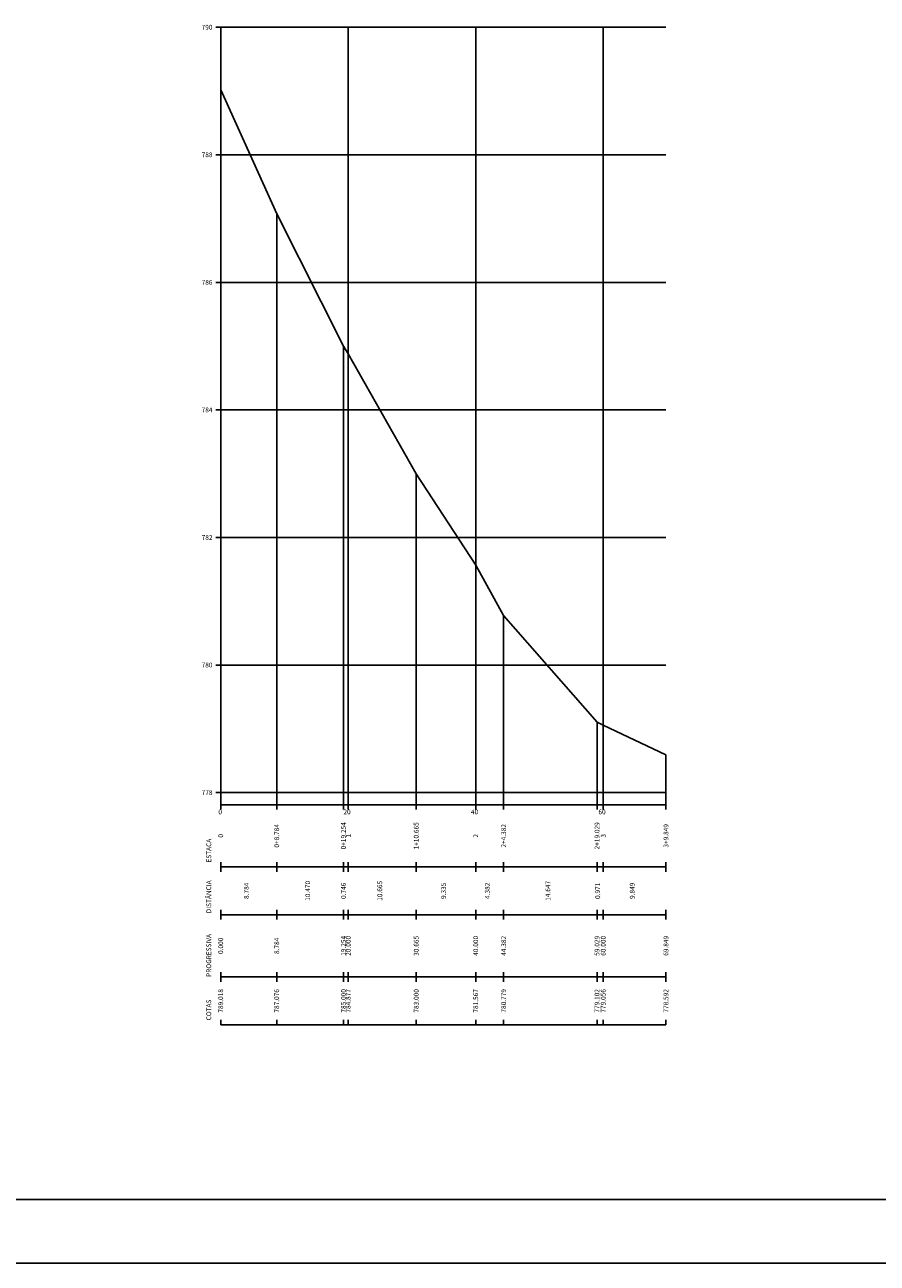
# Model space of a CAD drawing. Units: millimetres. Extents: x 2382 to 3207, y 934 to 2246.
# Drawn here: x 2834 to 2967, y 1677 to 1871 of the extents above; entities that cross this region are included whole.
import ezdxf
from ezdxf.enums import TextEntityAlignment as Align

# ---------------------------------------------------------------- set-up
doc = ezdxf.new("R2010")
doc.units = ezdxf.units.MM
for name, color, linetype in [('Grade_perfil', 252, 'Continuous'), ('P02', 2, 'Continuous'), ('P06', 6, 'Continuous'), ('Perfil', 6, 'Continuous'), ('Quadro_perfil', 3, 'Continuous')]:
    doc.layers.add(name, color=color, linetype=linetype)
doc.styles.get("Standard").update_dxf_attribs({"font": 'arial.ttf'})

msp = doc.modelspace()

# ---------------------------------------------------------------- linework, layer by layer
at = {"layer": 'Grade_perfil'}
for p, q in [((2863.578, 1870.443), (2934.176, 1870.443)), ((2864.328, 1748.543), (2864.328, 1870.443)), ((2864.328, 1748.543), (2864.328, 1870.443)), ((2884.328, 1748.543), (2884.328, 1870.443)), ((2904.328, 1748.543), (2904.328, 1870.443)), ((2924.328, 1748.543), (2924.328, 1870.443)), ((2863.578, 1850.443), (2934.176, 1850.443)), ((2863.578, 1830.443), (2934.176, 1830.443)), ((2863.578, 1810.443), (2934.176, 1810.443)), ((2863.578, 1790.443), (2934.176, 1790.443)), ((2863.578, 1770.443), (2934.176, 1770.443)), ((2863.578, 1750.443), (2934.176, 1750.443))]:
    msp.add_line(p, q, dxfattribs=at)
at = {"layer": 'P02'}
msp.add_line((3207.211, 1676.654), (2382.211, 1676.654), dxfattribs=at)
at = {"layer": 'P06'}
msp.add_line((3197.211, 1686.654), (2407.211, 1686.654), dxfattribs=at)
at = {"layer": 'Perfil'}
msp.add_lwpolyline([(2864.328, 1860.622), (2873.112, 1841.202), (2883.582, 1820.442), (2884.328, 1819.213), (2894.992, 1800.442), (2904.328, 1786.112), (2908.709, 1778.234), (2923.357, 1761.462), (2924.328, 1761.004), (2934.176, 1756.361)], dxfattribs=at)
at = {"layer": 'Quadro_perfil'}
for p, q in [((2864.328, 1860.622), (2864.328, 1748.542)), ((2873.112, 1841.202), (2873.112, 1748.542)), ((2883.582, 1820.442), (2883.582, 1748.542)), ((2884.328, 1819.213), (2884.328, 1748.542)), ((2894.992, 1800.442), (2894.992, 1748.542)), ((2904.328, 1786.112), (2904.328, 1748.542)), ((2908.709, 1778.234), (2908.709, 1748.542)), ((2923.357, 1761.462), (2923.357, 1748.542)), ((2924.328, 1761.004), (2924.328, 1748.542)), ((2934.176, 1756.361), (2934.176, 1748.542)), ((2864.328, 1748.542), (2864.328, 1747.792)), ((2864.328, 1748.542), (2934.176, 1748.542)), ((2873.112, 1748.542), (2873.112, 1747.792)), ((2883.582, 1748.542), (2883.582, 1747.792)), ((2884.328, 1748.542), (2884.328, 1747.792)), ((2894.992, 1748.542), (2894.992, 1747.792)), ((2904.328, 1748.542), (2904.328, 1747.792)), ((2908.709, 1748.542), (2908.709, 1747.792)), ((2923.357, 1748.542), (2923.357, 1747.792)), ((2924.328, 1748.542), (2924.328, 1747.792)), ((2934.176, 1748.542), (2934.176, 1747.792)), ((2864.328, 1739.542), (2864.328, 1738.792)), ((2864.328, 1738.042), (2864.328, 1738.792)), ((2864.328, 1738.792), (2934.176, 1738.792)), ((2873.112, 1739.542), (2873.112, 1738.792)), ((2873.112, 1738.042), (2873.112, 1738.792)), ((2883.582, 1739.542), (2883.582, 1738.792)), ((2883.582, 1738.042), (2883.582, 1738.792)), ((2884.328, 1739.542), (2884.328, 1738.792)), ((2884.328, 1738.042), (2884.328, 1738.792)), ((2894.992, 1739.542), (2894.992, 1738.792)), ((2894.992, 1738.042), (2894.992, 1738.792)), ((2904.328, 1739.542), (2904.328, 1738.792)), ((2904.328, 1738.042), (2904.328, 1738.792)), ((2908.709, 1739.542), (2908.709, 1738.792)), ((2908.709, 1738.042), (2908.709, 1738.792)), ((2923.357, 1739.542), (2923.357, 1738.792)), ((2923.357, 1738.042), (2923.357, 1738.792)), ((2924.328, 1739.542), (2924.328, 1738.792)), ((2924.328, 1738.042), (2924.328, 1738.792)), ((2934.176, 1739.542), (2934.176, 1738.792)), ((2934.176, 1738.042), (2934.176, 1738.792)), ((2864.328, 1732.042), (2864.328, 1731.292)), ((2864.328, 1731.292), (2864.328, 1730.542)), ((2864.328, 1731.292), (2934.176, 1731.292)), ((2873.112, 1732.042), (2873.112, 1731.292)), ((2873.112, 1731.292), (2873.112, 1730.542)), ((2883.582, 1732.042), (2883.582, 1731.292)), ((2883.582, 1731.292), (2883.582, 1730.542)), ((2884.328, 1732.042), (2884.328, 1731.292)), ((2884.328, 1731.292), (2884.328, 1730.542)), ((2894.992, 1732.042), (2894.992, 1731.292)), ((2894.992, 1731.292), (2894.992, 1730.542)), ((2904.328, 1732.042), (2904.328, 1731.292)), ((2904.328, 1731.292), (2904.328, 1730.542)), ((2908.709, 1732.042), (2908.709, 1731.292)), ((2908.709, 1731.292), (2908.709, 1730.542)), ((2923.357, 1732.042), (2923.357, 1731.292)), ((2923.357, 1731.292), (2923.357, 1730.542)), ((2924.328, 1732.042), (2924.328, 1731.292)), ((2924.328, 1731.292), (2924.328, 1730.542)), ((2934.176, 1732.042), (2934.176, 1731.292)), ((2934.176, 1731.292), (2934.176, 1730.542)), ((2864.328, 1722.292), (2864.328, 1721.542)), ((2864.328, 1720.792), (2864.328, 1721.542)), ((2864.328, 1721.542), (2934.176, 1721.542)), ((2873.112, 1722.292), (2873.112, 1721.542)), ((2873.112, 1720.792), (2873.112, 1721.542)), ((2883.582, 1722.292), (2883.582, 1721.542)), ((2883.582, 1720.792), (2883.582, 1721.542)), ((2884.328, 1722.292), (2884.328, 1721.542)), ((2884.328, 1720.792), (2884.328, 1721.542)), ((2894.992, 1722.292), (2894.992, 1721.542)), ((2894.992, 1720.792), (2894.992, 1721.542)), ((2904.328, 1722.292), (2904.328, 1721.542)), ((2904.328, 1720.792), (2904.328, 1721.542)), ((2908.709, 1722.292), (2908.709, 1721.542)), ((2908.709, 1720.792), (2908.709, 1721.542)), ((2923.357, 1722.292), (2923.357, 1721.542)), ((2923.357, 1720.792), (2923.357, 1721.542)), ((2924.328, 1722.292), (2924.328, 1721.542)), ((2924.328, 1720.792), (2924.328, 1721.542)), ((2934.176, 1722.292), (2934.176, 1721.542)), ((2934.176, 1720.792), (2934.176, 1721.542)), ((2864.328, 1714.792), (2864.328, 1714.042)), ((2873.112, 1714.792), (2873.112, 1714.042)), ((2883.582, 1714.792), (2883.582, 1714.042)), ((2884.328, 1714.792), (2884.328, 1714.042)), ((2894.992, 1714.792), (2894.992, 1714.042)), ((2904.328, 1714.792), (2904.328, 1714.042)), ((2908.709, 1714.792), (2908.709, 1714.042)), ((2923.357, 1714.792), (2923.357, 1714.042)), ((2924.328, 1714.792), (2924.328, 1714.042)), ((2934.176, 1714.792), (2934.176, 1714.042)), ((2864.328, 1714.042), (2934.176, 1714.042))]:
    msp.add_line(p, q, dxfattribs=at)

# ---------------------------------------------------------------- texts
at = {"layer": 'Grade_perfil'}
for s, p in [('790', (2861.328, 1870.068)), ('788', (2861.328, 1850.068)), ('786', (2861.328, 1830.068)), ('784', (2861.328, 1810.068)), ('782', (2861.328, 1790.068)), ('780', (2861.328, 1770.068)), ('778', (2861.328, 1750.068)), ('0', (2863.953, 1747.043)), ('20', (2883.578, 1747.043)), ('40', (2903.578, 1747.043)), ('60', (2923.578, 1747.043))]:
    msp.add_text(s, height=0.75, dxfattribs=at).set_placement(p)
at = {"layer": 'Quadro_perfil'}
for s, p in [('0+19.254', (2883.582, 1743.667)), ('1+10.665', (2894.992, 1743.667)), ('2+19.029', (2923.357, 1743.667)), ('0', (2864.328, 1743.667)), ('0+8.784', (2873.112, 1743.667)), ('1', (2884.328, 1743.667)), ('2', (2904.328, 1743.667)), ('2+4.382', (2908.709, 1743.667)), ('3', (2924.328, 1743.667)), ('3+9.849', (2934.176, 1743.667)), ('8.784', (2868.345, 1735.042)), ('10.470', (2877.972, 1735.042)), ('0.746', (2883.58, 1735.042)), ('10.665', (2889.285, 1735.042)), ('9.335', (2899.285, 1735.042)), ('4.382', (2906.144, 1735.042)), ('14.647', (2915.658, 1735.042)), ('0.971', (2923.467, 1735.042)), ('9.849', (2928.877, 1735.042)), ('0.000', (2864.328, 1726.417)), ('8.784', (2873.112, 1726.417)), ('19.254', (2883.582, 1726.417)), ('20.000', (2884.328, 1726.417)), ('30.665', (2894.992, 1726.417)), ('40.000', (2904.328, 1726.417)), ('44.382', (2908.709, 1726.417)), ('59.029', (2923.357, 1726.417)), ('60.000', (2924.328, 1726.417)), ('69.849', (2934.176, 1726.417)), ('789.018', (2864.328, 1717.792)), ('787.076', (2873.112, 1717.792)), ('785.000', (2883.582, 1717.792)), ('784.877', (2884.328, 1717.792)), ('783.000', (2894.992, 1717.792)), ('781.567', (2904.328, 1717.792)), ('780.779', (2908.709, 1717.792)), ('779.102', (2923.357, 1717.792)), ('779.056', (2924.328, 1717.792)), ('778.592', (2934.176, 1717.792))]:
    msp.add_text(s, height=0.75, rotation=90, dxfattribs=at).set_placement(p, align=Align.MIDDLE_CENTER)
for s, p in [('   ESTACA', (2862.828, 1738.792)), (' DISTÂNCIA', (2862.828, 1731.292)), ('PROGRESSIVA', (2862.828, 1721.542)), ('   COTAS', (2862.828, 1714.042))]:
    msp.add_text(s, height=0.75, rotation=90, dxfattribs=at).set_placement(p)

doc.saveas('drawing.dxf')
